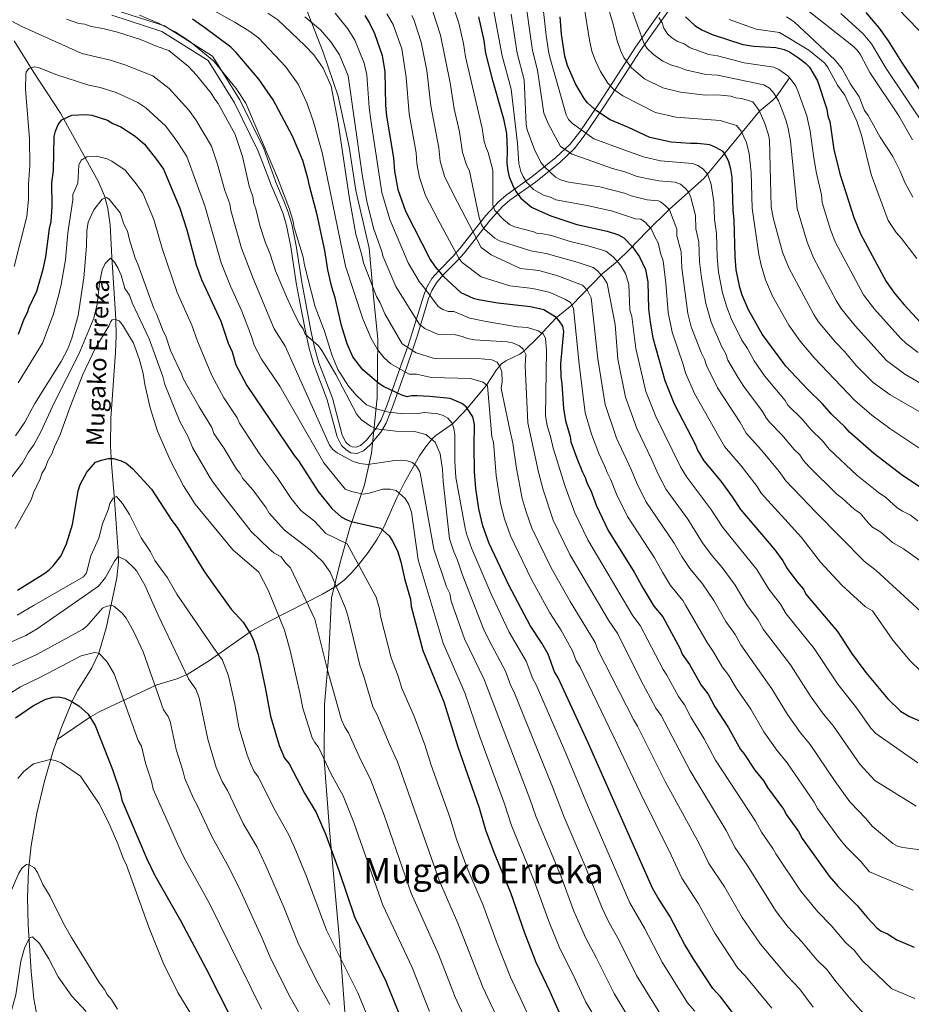
# Model space of a CAD drawing. Extents: x 613801 to 620671, y 761974 to 766717.
# Drawn here: x 614559 to 614964, y 765600 to 766048 of the extents above; entities that cross this region are included whole.
import ezdxf
from ezdxf.enums import TextEntityAlignment as Align

# ---------------------------------------------------------------- set-up
doc = ezdxf.new("R2010")
doc.units = 0
doc.header["$MEASUREMENT"] = 0
doc.linetypes.add('DGN Style 3', pattern=[118.792618, 84.85187, -33.940748])
for name, color, linetype in [('Nivel 1', 7, 'Continuous'), ('Nivel 11', 7, 'Continuous'), ('Nivel 21', 7, 'Continuous'), ('Nivel 4', 7, 'Continuous'), ('Nivel 43', 7, 'Continuous'), ('Nivel 45', 7, 'Continuous'), ('Nivel 5', 7, 'Continuous')]:
    doc.layers.add(name, color=color, linetype=linetype)
doc.styles.add('Style-times', font='times.shx', dxfattribs={"bigfont": 'timesbig.shx'})
doc.styles.add('Style-timesi', font='timesi.shx', dxfattribs={"bigfont": 'timesibig.shx'})

msp = doc.modelspace()

# ---------------------------------------------------------------- linework, layer by layer
at = {"layer": 'Nivel 1', "color": 7, "linetype": 'Continuous', "lineweight": 0}
msp.add_polyline3d([(614687.46, 766055.662, 1018.248), (614696.456, 766032.792, 1012.169), (614703.296, 766012.846, 1011.426), (614708.227, 765989.854, 1012.212), (614711.383, 765969.911, 1012.359), (614717.327, 765943.743, 1012.253), (614719.337, 765921.897, 1009.325), (614721.35, 765902.464, 1006.137), (614721.069, 765875.794, 997.247), (614718.503, 765850.65, 986.442), (614715.312, 765836.303, 981.553), (614708.559, 765816.752, 973.549), (614704.096, 765800.374, 967.264), (614700.27, 765785.011, 963.687), (614699.1, 765759.612, 960.803), (614697.044, 765736.627, 958.196), (614696.892, 765711.481, 954.959), (614699.273, 765679.601, 950.846), (614703.797, 765631.209, 946.402), (614706.303, 765597.044, 941.836)], dxfattribs=at)
at = {"layer": 'Nivel 11', "color": 142, "linetype": 'DGN Style 3', "lineweight": 13}
for points in [[(614556.062, 766037.904, 982.649), (614565.015, 766023.583, 979.547), (614577.163, 766005.045, 975.673), (614594.221, 765974.239, 966.973), (614597.163, 765967.505, 965.216), (614598.696, 765961.753, 963.959), (614599.688, 765954.427, 962.626), (614600.461, 765939.676, 960.196), (614602.33, 765911.582, 955.039), (614602.418, 765903.958, 953.914), (614602.163, 765896.498, 953.234), (614600.034, 765866.444, 952.031), (614599.798, 765854.012, 950.915), (614600.23, 765845.774, 949.467), (614601.467, 765831.434, 945.199), (614603.295, 765805.968, 940.479), (614603.417, 765801.302, 939.462), (614602.644, 765794.048, 937.846), (614598.024, 765771.838, 932.805), (614594.596, 765759.806, 930), (614591.417, 765753.187, 928.448), (614584.869, 765742.764, 926.054), (614582.585, 765738.428, 925.111), (614577.7, 765726.589, 922.684), (614575.613, 765720.626, 921.597)], [(614908.38, 766021.129, 1095), (614902.245, 766012.553, 1090), (614900.747, 766010.919, 1088.883), (614894.664, 766006.05, 1085), (614869.556, 765975.646, 1069.025), (614853.754, 765961.344, 1060), (614843.602, 765951.32, 1054.021), (614835.67, 765943.251, 1048.887), (614830.126, 765937.665, 1045), (614823.18, 765932.187, 1040.329), (614809.485, 765917.875, 1030), (614802.351, 765912.149, 1025), (614794.318, 765903.563, 1018.915), (614787.718, 765897.082, 1015), (614785.87, 765895.684, 1014.077), (614779.484, 765892.559, 1011.45), (614777.557, 765891.257, 1010.551), (614775.169, 765888.473, 1008.985), (614770.708, 765881.633, 1005), (614763.201, 765872.568, 1000.839), (614760.35, 765869.302, 998.908), (614755.16, 765864.001, 995), (614747.654, 765858.687, 990.98), (614745.943, 765857.137, 990.067), (614742.903, 765853.378, 988.266), (614740.26, 765849.455, 986.575), (614733.383, 765837.307, 981.704), (614729.875, 765830.413, 979.3), (614724.046, 765817.147, 975.388), (614721.013, 765811.639, 973.752), (614716.909, 765805.642, 971.933), (614712.475, 765799.987, 970), (614709.37, 765796.332, 968.423), (614706.046, 765793.018, 966.67), (614702.327, 765790.25, 965), (614696.151, 765786.659, 962.651), (614672.079, 765774.469, 953.373), (614663.777, 765769.835, 950.272), (614644.889, 765756.499, 943.613), (614634.721, 765750.132, 940.098), (614630.03, 765748.187, 938.482), (614620.934, 765745.422, 935.298), (614594.978, 765733.411, 926.21), (614590.78, 765730.995, 925.051), (614575.613, 765720.626, 921.597)], [(614575.613, 765720.626, 921.597), (614573.626, 765714.946, 920.563), (614569.861, 765701.81, 918.716), (614566.4, 765687.249, 917.357), (614563.828, 765672.585, 916.051), (614562.585, 765661.247, 914.654), (614562.142, 765648.884, 912.785), (614562.477, 765636.517, 910.883), (614563.75, 765615.338, 908.252), (614565.011, 765602.915, 906.89), (614566.362, 765595.609, 905.95), (614567.622, 765590.839, 905.223), (614576.201, 765564.392, 900.744)]]:
    msp.add_polyline3d(points, dxfattribs=at)
at = {"layer": 'Nivel 21', "color": 7, "linetype": 'Continuous', "lineweight": 0}
msp.add_polyline3d([(614853.729, 766052.062, 1097.883), (614840.52, 766033.345, 1088.806), (614829.154, 766015.776, 1080.713), (614824.067, 766007.966, 1076.796), (614815.106, 765994.746, 1069.557), (614810.623, 765989.025, 1066.177), (614803.94, 765982.724, 1061.891), (614792.88, 765973.831, 1055.41), (614781.277, 765965.576, 1050.414), (614777.918, 765962.688, 1048.599), (614772.317, 765956.551, 1043.944), (614760.471, 765941.587, 1031.718), (614757.529, 765938.186, 1029.403), (614750.838, 765931.497, 1025.15), (614747.929, 765928.116, 1023.202), (614745.858, 765924.617, 1021.353), (614744.4, 765920.853, 1019.682), (614739.418, 765904.728, 1014.207), (614737.26, 765897.954, 1011.486), (614734.44, 765889.884, 1007.256), (614727.771, 765871.256, 996.157), (614725.033, 765864.276, 992.494), (614722.648, 765860.286, 990.479), (614717.997, 765854.641, 987.658), (614714.841, 765851.715, 986.138), (614711.911, 765850.565, 985.096), (614708.976, 765850.904, 984.317), (614706.954, 765852.162, 984.017), (614704.779, 765854.225, 983.946), (614702.795, 765858.087, 984.218), (614698.359, 765874.978, 985.856), (614692.153, 765890.969, 987.031), (614690.035, 765898.198, 987.612), (614688.392, 765906.156, 988.661), (614685.617, 765920.745, 991.285), (614684.257, 765928.048, 992.291), (614681.713, 765944.433, 993.585), (614679.795, 765954.103, 993.978), (614678.234, 765959.332, 994.043), (614676.472, 765963.929, 993.996), (614672.551, 765973.186, 994.024), (614672.04, 765974.437, 993.547), (614666.947, 765987.79, 993.097), (614656.11, 766009.788, 992.983), (614644.19, 766028.95, 994.221), (614623.237, 766042.207, 993.633), (614600.465, 766049.53, 993.032)], dxfattribs=at)
at = {"layer": 'Nivel 21', "color": 7, "linetype": 'DGN Style 3', "lineweight": 0}
msp.add_polyline3d([(614601.203, 766052.234, 994.357), (614624.433, 766044.764, 995.082), (614646.229, 766030.973, 995.776), (614658.561, 766011.149, 994.313), (614669.459, 765989.027, 994.228), (614674.777, 765974.268, 995.348), (614674.841, 765974.112, 995.342), (614678.762, 765964.857, 995.314), (614680.576, 765960.128, 995.361), (614682.209, 765954.667, 995.286), (614684.173, 765944.791, 994.875), (614686.731, 765928.332, 993.573), (614688.093, 765921.009, 992.565), (614690.864, 765906.446, 989.943), (614692.473, 765898.668, 988.914), (614694.525, 765891.673, 988.347), (614700.747, 765875.64, 987.17), (614705.149, 765858.879, 985.542), (614706.813, 765855.721, 985.252), (614708.456, 765854.246, 985.177), (614709.714, 765853.536, 985.207), (614711.447, 765853.391, 985.43), (614713.403, 765854.159, 985.914), (614716.131, 765856.669, 987.138), (614720.59, 765862.072, 989.815), (614722.807, 765865.784, 991.692), (614725.475, 765872.604, 995.289), (614732.128, 765891.196, 1006.372), (614734.908, 765899.164, 1010.562), (614737.032, 765905.832, 1013.245), (614742.038, 765922.037, 1018.748), (614743.616, 765926.099, 1020.537), (614745.891, 765929.936, 1022.556), (614748.982, 765933.531, 1024.636), (614755.687, 765940.234, 1028.899), (614758.571, 765943.569, 1031.172), (614770.441, 765958.563, 1043.416), (614776.156, 765964.82, 1048.151), (614779.669, 765967.844, 1050.07), (614791.308, 765976.127, 1055.088), (614802.258, 765984.93, 1061.499), (614808.757, 765991.055, 1065.657), (614813.086, 765996.58, 1068.923), (614821.985, 766009.708, 1076.112), (614827.048, 766017.482, 1080.009), (614838.406, 766035.039, 1088.083), (614851.221, 766053.362, 1097.034)], dxfattribs=at)
at = {"layer": 'Nivel 4', "color": 30, "linetype": 'Continuous', "lineweight": 30, "flags": 128}
for points, elevation in [([(614943.007, 766050.782), (614949.034, 766043.649), (614953.194, 766037.953)], 1125), ([(614882.491, 765596.667), (614877.149, 765603.719), (614873.474, 765607.62), (614864.836, 765620.785), (614860.663, 765627.651), (614854.041, 765640.471), (614848.538, 765648.85), (614846.131, 765653.223), (614816.914, 765719.198), (614803.304, 765748.685), (614801.647, 765751.437), (614798.677, 765759.339), (614795.771, 765764.453), (614790.553, 765772.374), (614780.822, 765790.812), (614771.879, 765809.712), (614769.052, 765817.642), (614767.223, 765825.485), (614765.873, 765834.706), (614765.302, 765842.264), (614765.04, 765853.705), (614765.209, 765863.782), (614764.427, 765867.214), (614761.408, 765871.705), (614759.414, 765873.214), (614754.182, 765875.486), (614744.994, 765876.471), (614739.12, 765876.755), (614736.62, 765876.679), (614734.618, 765876.236), (614732.23, 765876.977), (614723.838, 765880.943), (614721.747, 765882.317), (614714.432, 765888.526), (614709.914, 765894.401), (614707.388, 765900.321), (614704.807, 765908.63), (614701.959, 765921.288), (614700.424, 765926.065), (614698.649, 765933.994), (614697.254, 765942.73), (614693.695, 765958.988), (614690.208, 765972.059), (614689.553, 765975.599), (614687.156, 765983.546), (614682.52, 765994.598), (614673.774, 766011.136), (614667.183, 766020.55), (614656.944, 766032.67), (614654.499, 766035.005), (614642.739, 766043.903), (614637.072, 766047.758)], 1000), ([(614715.464, 766049.429), (614717.538, 766045.89)], 1025), ([(614717.538, 766045.89), (614719.854, 766041.265), (614723.332, 766031.275), (614724.466, 766023.919), (614724.779, 766008.763), (614725.231, 766003.767), (614728.497, 765984.77), (614728.877, 765978.703), (614730.418, 765970.467), (614733.831, 765960.582), (614745.048, 765938.693), (614747.391, 765935.323), (614751.251, 765930.693), (614758.983, 765923.696), (614764.622, 765921.036), (614767.044, 765920.429), (614775.829, 765918.9), (614790.612, 765917.245), (614796.67, 765915.983), (614801.874, 765912.72), (614803.512, 765910.765), (614805.16, 765908.412), (614805.671, 765905.943), (614804.356, 765891.257), (614804.493, 765885.283), (614804.964, 765882.105), (614805.617, 765870.962), (614806.54, 765865.404), (614808.696, 765858.28), (614809.066, 765855.803), (614811.711, 765848.386), (614814.246, 765842.068), (614815.496, 765839.705), (614816.356, 765836.935), (614818.022, 765833.785), (614820.566, 765827.068), (614826.008, 765815.636), (614837.817, 765796.704), (614841.716, 765789.472), (614846.736, 765781.243), (614850.815, 765776.351), (614858.72, 765761.787), (614859.559, 765759.431), (614862.866, 765754.708), (614868.166, 765745.41), (614871.365, 765741.283), (614874.464, 765735.446), (614880.657, 765726.023), (614886.062, 765716.184), (614887.672, 765714.271), (614892.653, 765706.77), (614896.755, 765701.683), (614898.412, 765698.931), (614905.609, 765689.047), (614906.97, 765686.519), (614912.418, 765678.927), (614914.084, 765675.777), (614926.433, 765658.524), (614930.488, 765653.87), (614939.089, 765645.264), (614943.598, 765639.787), (614948.088, 765635.108), (614950.071, 765633.586), (614952.932, 765632.429), (614957.142, 765629.659), (614965.026, 765626.329)], 1025), ([(614767.087, 766048.854), (614769.423, 766038.148), (614770.264, 766032.411), (614773.098, 766021.195), (614778.465, 766002.493), (614779.825, 765995.87), (614780.121, 765988.479), (614779.944, 765982.387), (614780.34, 765978.919), (614780.998, 765976.244), (614782.9, 765971.506), (614784.131, 765969.333), (614786.302, 765966.502), (614791.177, 765962.429), (614793.434, 765961.355), (614799.935, 765958.445), (614811.681, 765954.529), (614825.498, 765951.556), (614830.617, 765949.88), (614833.041, 765948.441), (614837.02, 765944.347), (614840.263, 765939.921), (614842.934, 765934.021), (614843.942, 765928.569), (614844.22, 765916.306), (614844.974, 765910.157), (614846.332, 765903.015), (614851.647, 765883.696), (614855.983, 765873.048), (614865.673, 765854.44), (614866.598, 765852.117), (614869.477, 765847.278), (614877.108, 765837.963), (614882.255, 765830.928), (614886.027, 765825.072), (614901.729, 765806.844), (614905.295, 765801.836), (614907.304, 765798.303), (614911.622, 765792.424), (614914.691, 765788.908), (614915.834, 765786.68), (614930.105, 765769.644), (614936.576, 765759.818), (614942.971, 765751.024), (614952.886, 765739.268), (614958.744, 765733.528), (614962.935, 765731.129), (614969.173, 765728.437)], 1050), ([(614970.947, 765833.131), (614959.646, 765840.563), (614946.64, 765850.509), (614935.658, 765860.221), (614933.612, 765862.566), (614927.501, 765868.404), (614923.409, 765873.093), (614916.483, 765879.709), (614906.678, 765890.245), (614895.986, 765904.746), (614889.757, 765915.762), (614886.814, 765922.47), (614885.725, 765925.992), (614884.161, 765933.966), (614883.626, 765939.931), (614883.244, 765956.66), (614882.746, 765961.032), (614882.309, 765976.07), (614881.721, 765979.7), (614880.783, 765982.973), (614879.635, 765985.612), (614878.154, 765987.628), (614874.922, 765989.546), (614872.106, 765990.678), (614866.512, 765991.347), (614863.326, 765991.274), (614854.545, 765991.871), (614844.931, 765994.042), (614835.263, 765998.604), (614826.816, 766001.998), (614820.651, 766006.209), (614816.64, 766009.773), (614815.038, 766011.692), (614811.054, 766018.453), (614807.523, 766026.663), (614806.228, 766031.018), (614804.806, 766040.948), (614804.226, 766048.905)], 1075), ([(614861.029, 766048.857), (614865.361, 766044.882), (614868.503, 766042.985), (614873.169, 766040.766), (614887.218, 766036.304), (614892.148, 766035.554), (614902.186, 766034.929), (614906.001, 766033.943), (614908.281, 766032.89), (614912.481, 766030.182), (614915.667, 766027.822), (614917.406, 766025.949), (614921.014, 766019.702), (614925.349, 766006.887), (614925.82, 766003.71), (614926.671, 766001.338), (614928.555, 765988.629), (614931.2, 765977.531), (614937.629, 765957.752), (614940.619, 765950.276), (614952.242, 765928.596), (614955.945, 765923.5), (614960.421, 765918.063), (614967.949, 765910.013)], 1100), ([(614953.194, 766037.953), (614959.192, 766028.208), (614972.494, 766008.486)], 1125), ([(614558.102, 765904.665), (614560.661, 765911.734), (614562.191, 765914.558), (614562.924, 765916.948), (614566.354, 765924.217), (614569.313, 765934.248), (614570.498, 765939.909), (614572.081, 765952.642), (614572.805, 765955.847), (614573.328, 765962.729), (614573.202, 765973.391), (614573.871, 765978.985), (614574.313, 765994.537), (614574.797, 765996.982), (614576.085, 766000.007), (614577.769, 766002.114), (614582.339, 766004.211), (614588.832, 766004.433), (614591.313, 766004.149), (614598.455, 766001.863), (614600.881, 766000.324), (614604.502, 765998.813), (614610.975, 765994.577), (614615.263, 765990.959), (614620.78, 765984.041), (614623.917, 765979.67), (614631.349, 765962.024), (614634.537, 765952.058), (614638.829, 765936.199), (614641.146, 765929.529), (614649.954, 765910.584), (614653.368, 765900.699), (614655.052, 765896.752), (614656.781, 765890.814), (614661.779, 765881.364), (614683.227, 765849.574), (614685.273, 765847.23), (614694.204, 765833.244), (614700.474, 765825.493), (614704.664, 765821.717), (614706.868, 765820.506), (614709.23, 765819.685), (614722.535, 765816.598), (614726.477, 765813.129), (614727.886, 765811.021), (614730.242, 765806.313), (614731.707, 765801.269), (614733.529, 765793.237)], 975), ([(614557.632, 765788.497), (614570.004, 765796.143), (614572.008, 765797.636), (614573.788, 765799.491), (614577.337, 765803.965), (614579.861, 765809.519), (614582.502, 765818.242), (614585.167, 765833.613), (614586.095, 765836.512), (614589.151, 765842.012), (614591.14, 765844.557), (614593.069, 765846.536), (614595.73, 765847.541), (614598.704, 765848.206), (614601.206, 765848.212), (614604.655, 765847.168), (614606.974, 765846.099), (614609.866, 765843.679), (614618.448, 765834.311), (614627.737, 765820.176), (614630.202, 765816.945), (614642.31, 765797.196), (614645.711, 765792.193), (614654.642, 765779.917), (614660.174, 765773.992), (614663.59, 765768.391), (614664.846, 765765.73), (614666.89, 765759.188), (614670.117, 765744.331), (614672.508, 765731.235), (614676.4, 765717.874), (614678.919, 765712.252), (614681.072, 765709.612), (614687.95, 765696.319), (614693.233, 765687.473), (614697.647, 765677.412), (614703.596, 765661.129), (614710.75, 765640.059), (614724.981, 765610.889), (614732.784, 765591.538)], 950), ([(614733.529, 765793.237), (614736.124, 765784.33), (614736.498, 765781.051), (614741.734, 765761.145), (614751.235, 765737.75), (614757.68, 765717.274), (614767.276, 765689.697), (614770.196, 765679.602), (614773.958, 765669.562), (614781.605, 765651.17), (614787.889, 765632.798), (614793.068, 765619.5), (614799.475, 765606.247), (614804.3, 765595.342)], 975), ([(614556.601, 765730.555), (614564.843, 765736.123), (614570.457, 765738.941), (614573.723, 765739.912), (614576.226, 765740.042), (614579.131, 765739.375), (614581.997, 765738.123), (614585.469, 765735.996), (614589.716, 765732.236), (614592.834, 765727.083), (614600.676, 765707.073), (614604.299, 765696.674), (614604.979, 765693.103), (614616.347, 765666.463), (614620.006, 765658.919), (614631.632, 765638.418), (614643.183, 765616.864), (614654.768, 765593.815)], 925)]:
    msp.add_lwpolyline(points, dxfattribs=dict(at, elevation=elevation))
at = {"layer": 'Nivel 5', "color": 30, "linetype": 'Continuous', "lineweight": 0, "flags": 128}
for points, elevation in [([(614875.196, 766091.942), (614877.663, 766085.408), (614881.723, 766077.872), (614887.954, 766068.485), (614896.342, 766061.454), (614899.201, 766060.545), (614905.053, 766057.064), (614911.701, 766055.226), (614915.936, 766052.392), (614937.446, 766035.348), (614939.193, 766033.606), (614940.604, 766031.565), (614944.888, 766023.563), (614958.088, 766003.938), (614964.317, 765992.922)], 1115), ([(614795.292, 766063.787), (614797.729, 766040.388), (614798.962, 766032.32), (614799.901, 766028.874), (614806.837, 766004.324), (614807.938, 766002.148), (614809.691, 766000.347), (614819.391, 765993.471), (614833.591, 765988.327), (614842.068, 765985.209), (614849.759, 765983.472), (614864.293, 765982.23), (614866.629, 765981.377), (614868.753, 765980.022), (614871.048, 765977.486), (614872.777, 765972.644), (614874.015, 765964.841), (614874.249, 765956.809), (614875.216, 765950.38), (614875.492, 765939.635), (614876.117, 765932.886), (614877.915, 765923.565), (614879.878, 765917.029), (614881.8, 765911.817), (614886.672, 765902.078), (614889.224, 765898.287), (614892.309, 765892.616), (614896.977, 765885.793), (614906.321, 765874.655), (614907.64, 765872.528), (614914.148, 765866.067), (614918.012, 765861.508), (614923.34, 765856.238), (614926.384, 765852.433), (614939.013, 765840.748), (614948.775, 765832.817), (614952.117, 765830.619), (614957.339, 765825.836), (614959.695, 765824.286), (614963.312, 765822.579), (614966.688, 765819.954)], 1070), ([(614979.944, 766029.393), (614944.525, 766066.285)], 1130), ([(614787.812, 766060.365), (614791.61, 766033.582), (614793.885, 766024.568), (614796.794, 766005.049), (614798.657, 766000.382), (614804.361, 765989.996), (614809.559, 765986.419), (614827.892, 765979.951), (614833.583, 765978.517), (614839.205, 765976.377), (614844.973, 765975.074), (614848.936, 765974.295), (614856.48, 765973.783), (614858.755, 765972.806), (614860.805, 765971.236), (614862.459, 765969.356), (614863.503, 765966.77), (614865.573, 765958.685), (614865.752, 765952.587), (614867.105, 765946.627), (614867.419, 765937.608), (614868.362, 765930.334), (614870.378, 765918.63), (614872.741, 765910.136), (614877.45, 765899.232), (614879.495, 765895.853), (614880.407, 765892.984), (614884.897, 765885.143), (614887.609, 765880.942), (614896.159, 765869.601), (614897.68, 765866.736), (614899.307, 765864.837), (614904.888, 765859.041), (614910.486, 765852.377), (614913.069, 765849.91), (614914.578, 765847.568), (614917.11, 765844.645), (614929.866, 765832.131), (614932.249, 765830.309), (614937.905, 765825.072), (614940.411, 765823.423), (614944.196, 765818.834), (614946.01, 765817.113), (614949.8, 765814.801), (614955.178, 765810.198), (614960.08, 765807.313), (614985.72, 765789)], 1065), ([(614754.972, 766055.359), (614758.133, 766045.919), (614760.204, 766036.773), (614761.104, 766030.712), (614768.706, 765998.336), (614769.679, 765992.174), (614770.315, 765989.753), (614771.49, 765987.262), (614773.615, 765979.278), (614773.608, 765963.297), (614774.442, 765960.91), (614778.458, 765956.753), (614781.146, 765954.494), (614783.439, 765953.472), (614792.117, 765951.271), (614793.388, 765950.559), (614795.512, 765950.436), (614800.212, 765949.489), (614808.678, 765946.819), (614816.923, 765944.87), (614824.868, 765942.448), (614828.201, 765939.862), (614831.534, 765936.06), (614833.774, 765932.272), (614835.325, 765927.316), (614835.75, 765915.588), (614836.651, 765912.741), (614838.478, 765898.234), (614843.146, 765878.75), (614847.594, 765867.306), (614858.843, 765844.485), (614861.694, 765839.778), (614872.59, 765825.29), (614878.021, 765816.886), (614893.528, 765797.867), (614898.938, 765788.916), (614904.326, 765782.068), (614906.903, 765777.789), (614919.526, 765761.968), (614930.276, 765745.82), (614938.855, 765735.075), (614945.281, 765725.862), (614947.639, 765723.405), (614966.645, 765710.045)], 1045), ([(614644.771, 766052.839), (614656.47, 766046.304), (614662.754, 766042.502), (614667.088, 766039.325), (614679.344, 766026.314), (614685.114, 766018.302), (614689.102, 766009.73), (614691.964, 766001.558), (614695.952, 765987.212), (614706.687, 765935.587), (614714.438, 765911.719), (614718.303, 765902.727), (614721.088, 765897.756), (614724.23, 765893.928), (614727.254, 765891.204), (614735.501, 765886.631), (614738.946, 765886.52), (614745.654, 765885.124), (614763.442, 765884.572), (614769.217, 765882.872), (614771.191, 765881.233), (614773.178, 765858.132), (614773.788, 765855.631), (614775.062, 765840.541), (614777.049, 765827.775), (614778.846, 765820.87), (614781.616, 765813.183), (614791.032, 765793.569), (614799.401, 765778.206), (614804.417, 765770.463), (614809.807, 765760.868), (614811.48, 765756.419), (614813.044, 765753.778), (614828.613, 765721.786), (614840.461, 765696.65), (614854.714, 765667.829), (614859.436, 765657.653), (614867.008, 765646.022), (614874.39, 765632.699), (614884.876, 765616.87), (614888.17, 765613.395), (614900.403, 765598.694)], 1005), ([(614671.271, 766050.524), (614675.942, 766047.481), (614688.164, 766035.804), (614692.247, 766031.514), (614696.455, 766025.469), (614700.142, 766017.348), (614703.292, 766000.773), (614708.391, 765966.126), (614711.35, 765950.199), (614714.11, 765940.581), (614714.725, 765937.181), (614720.656, 765921.775), (614722.312, 765919.023), (614724.422, 765913.891), (614732.419, 765900.359), (614738.772, 765896.285), (614746.431, 765893.773), (614766.726, 765893.735), (614773.117, 765893.084), (614775.534, 765891.944), (614776.774, 765889.979), (614777.574, 765887.604), (614777.726, 765883.227), (614777.4, 765880.031), (614781.295, 765861.295), (614782.663, 765855.302), (614784.237, 765843.784), (614786.876, 765830.065), (614788.64, 765824.099), (614791.353, 765816.654), (614800.125, 765798.566), (614808.762, 765783.356), (614820.059, 765764.739), (614821.314, 765761.402), (614837.414, 765729.682), (614839.301, 765726.66), (614851.861, 765701.533), (614867.576, 765672.849), (614871.639, 765664.331), (614878.747, 765653.752), (614886.851, 765639.904), (614895.211, 765627.747), (614907.354, 765613.401), (614912.988, 765607.349), (614919.056, 765599.146)], 1010), ([(614701.965, 766050.435), (614707.725, 766043.457), (614710.869, 766038.271), (614715.061, 766027.822), (614716.283, 766022.519), (614717.335, 766007.62), (614718.082, 766001.958), (614723.075, 765969.02), (614726.771, 765956.787), (614735.142, 765937.065), (614740.098, 765928.609), (614743.156, 765924.913), (614748.681, 765917.226), (614750.798, 765915.868), (614753.351, 765915.031), (614755.851, 765915.026), (614763.091, 765911.939), (614770.563, 765910.515), (614784.567, 765908.045), (614789.355, 765907.755), (614794.172, 765906.271), (614796.598, 765904.733), (614797.44, 765902.759), (614797.984, 765897.48), (614797.529, 765867.621), (614798.244, 765863.317), (614799.969, 765857.617), (614800.943, 765852.999), (614806.404, 765835.499), (614810.828, 765823.596), (614816.679, 765811.287), (614837.124, 765776.862), (614840.563, 765772.48), (614850.921, 765752.465), (614852.629, 765749.871), (614857.915, 765740.167), (614860.677, 765736.408), (614863.561, 765730.824), (614869.528, 765721), (614874.661, 765711.3), (614892.931, 765683.647), (614895.687, 765678.551), (614900.742, 765671.235), (614902.075, 765668.715), (614913.448, 765651.827), (614921.233, 765642.424), (614927.304, 765636.157), (614933.877, 765628.388), (614937.774, 765624.969), (614941.554, 765620.172), (614954.923, 765607.438), (614965.326, 765602.988)], 1020), ([(614725.388, 766050.261), (614728.328, 766045.336), (614732.189, 766034.302), (614734.233, 766021.374), (614735.504, 766004.855), (614738.75, 765987.047), (614739.054, 765982.193), (614740.233, 765975.8), (614743.017, 765967.697), (614748.546, 765956.906), (614758.116, 765939.191), (614759.634, 765937.247), (614768.328, 765930.782), (614781.325, 765926.719), (614791.757, 765925.531), (614799.672, 765923.692), (614806.598, 765920.487), (614808.903, 765919.045), (614810.176, 765916.488), (614812.782, 765891.113), (614815.561, 765869.062), (614818.449, 765859.252), (614821.734, 765850.556), (614824.517, 765844.599), (614825.436, 765841.94), (614827.23, 765838.533), (614829.772, 765832.077), (614834.701, 765821.964), (614846.975, 765803.128), (614850.578, 765796.592), (614854.302, 765790.666), (614859.815, 765783.822), (614861.165, 765781.724), (614870.905, 765764.742), (614873.979, 765760.153), (614877.699, 765753.664), (614880.801, 765749.741), (614884.343, 765743.776), (614890.832, 765734.361), (614896.752, 765724.102), (614902.609, 765715.791), (614907.28, 765710.031), (614919.546, 765692.221), (614921.143, 765689.306), (614931.022, 765675.504), (614934.266, 765671.78), (614940.667, 765665.451), (614944.754, 765660.514), (614964.47, 765652.196)], 1030), ([(614746.35, 766051.215), (614749.85, 766040.575), (614754.126, 766018.826), (614755.985, 766007.002), (614758.389, 765996.617), (614759.777, 765987.209), (614761.556, 765981.646), (614763.005, 765978.781), (614767.325, 765957.704), (614768.342, 765954.434), (614769.744, 765952.38), (614774.507, 765948.394), (614776.662, 765947.182), (614790.789, 765942.529), (614797.812, 765941.428), (614812.389, 765937.316), (614819.119, 765935.016), (614821.141, 765933.557), (614823.847, 765930.486), (614825.526, 765927.673), (614829.197, 765909.191), (614830.318, 765893.39), (614833.801, 765876.166), (614838.966, 765861.852), (614845.647, 765848.029), (614848.614, 765841.194), (614852.334, 765834.256), (614862.143, 765820.671), (614868.823, 765809.978), (614873.247, 765804.13), (614877.815, 765798.764), (614883.664, 765790.787), (614889.191, 765781.572), (614893.961, 765775.228), (614896.318, 765770.808), (614908.755, 765754.566), (614918.134, 765739.938), (614923.81, 765732.175), (614928.33, 765726.727), (614940.238, 765709.475), (614947.067, 765701.969), (614965.858, 765690.421)], 1040), ([(614774.06, 766051.207), (614777.774, 766031.18), (614781.853, 766015.955), (614784.806, 765991.314), (614785.413, 765982.162), (614786.292, 765978.596), (614787.29, 765976.306), (614788.9, 765973.731), (614792.059, 765970.359), (614796.902, 765967.68), (614799.709, 765966.947), (614802.126, 765965.806), (614816.494, 765963.199), (614827.946, 765960.599), (614838.339, 765957.059), (614840.834, 765956.897), (614842.862, 765955.409), (614845.543, 765952.6), (614847.273, 765948.578), (614848.701, 765946.151), (614849.684, 765941.446), (614851.007, 765938.048), (614852.194, 765927.857), (614853.173, 765914.591), (614855.017, 765905.564), (614860.038, 765890.985), (614861.108, 765887.101), (614865.17, 765877.777), (614878.875, 765853.767), (614886.368, 765844.989), (614893.608, 765835.574), (614895.544, 765832.57), (614913.857, 765812.428), (614922.48, 765801.227), (614932.114, 765790.727), (614942.93, 765780.853), (614946.126, 765779.071), (614955.319, 765765.846), (614963.251, 765756.441), (614967.938, 765751.849)], 1055), ([(614781.891, 766050.048), (614784.683, 766032.378), (614787.869, 766020.261), (614788.731, 765999.956), (614789.097, 765997.502), (614792.618, 765988.116), (614795.503, 765982.576), (614797.105, 765980.656), (614802.031, 765975.951), (614804.283, 765974.868), (614808.06, 765973.697), (614822.193, 765971.575), (614833.344, 765968.721), (614836.342, 765967.544), (614843.637, 765965.677), (614848.891, 765965.219), (614849.793, 765964.883), (614851.782, 765963.375), (614853.871, 765961.224), (614857.139, 765952.381), (614857.226, 765949.382), (614859.08, 765942.076), (614859.483, 765934.909), (614862.111, 765914.166), (614863.702, 765908.113), (614868.182, 765896.475), (614869.767, 765893.419), (614870.569, 765890.506), (614875.622, 765880.35), (614885.997, 765864.547), (614888.691, 765859.773), (614895.628, 765852.015), (614903.609, 765842.322), (614906.66, 765838.146), (614920.487, 765823.702), (614942.427, 765801.496), (614947.684, 765797.463), (614973.617, 765773.614)], 1060), ([(614968.089, 765852.476), (614953.882, 765861.951), (614945.789, 765867.91), (614937.847, 765874.721), (614919.657, 765893.844), (614913.204, 765901.61), (614908.035, 765908.856), (614900.695, 765922.021), (614897.51, 765929.346), (614895.508, 765936.089), (614894.405, 765940.966), (614891.375, 765961.938), (614890.939, 765978.183), (614890.043, 765986.633), (614888.75, 765991.818), (614886.322, 765996.853), (614884.284, 765999.441), (614876.878, 766001.737), (614856.719, 766003.27), (614847.523, 766005.449), (614832.629, 766013.001), (614828.59, 766015.91), (614825.783, 766018.652), (614822.437, 766024.036), (614820.132, 766028.788), (614818.549, 766033.289), (614817.446, 766038.284), (614814.851, 766054.249)], 1080), ([(614825.712, 766054.161), (614828.301, 766045.453), (614830.067, 766037.922), (614831.763, 766033.196), (614833.028, 766030.417), (614836.529, 766025.612), (614842.417, 766020.669), (614850.773, 766016.64), (614858.893, 766014.669), (614870.081, 766013.33), (614875.658, 766013.458), (614881.65, 766012.797), (614884.038, 766012.059), (614886.549, 766011.799), (614891.672, 766010.236), (614894.551, 766006.317), (614897.077, 766000.397), (614898.788, 765995.256), (614899.237, 765992.793), (614900.043, 765962.506), (614900.905, 765957.594), (614905.184, 765942.001), (614908.127, 765934.911), (614919.381, 765913.632), (614921.445, 765910.491), (614929.231, 765901.104), (614933.359, 765896.92), (614938.638, 765890.559), (614946.387, 765882.766), (614954.169, 765877.163), (614976.532, 765864.389)], 1085), ([(614835.999, 766054.178), (614842.361, 766036.563), (614843.715, 766034.46), (614846.543, 766031.669), (614850.735, 766028.777), (614854.805, 766026.815), (614858.044, 766026.028), (614861.049, 766024.74), (614870.289, 766022.641), (614875.622, 766022.308), (614896.749, 766017.914), (614899.313, 766016.45), (614901.305, 766014.189), (614903.34, 766010.651), (614904.607, 766007.682), (614906.676, 766002.101), (614907.798, 765998.074), (614908.781, 765992.331), (614911.829, 765961.868), (614916.308, 765946.477), (614919.309, 765939.403), (614929.61, 765919.971), (614931.71, 765916.526), (614938.135, 765908.569), (614952.466, 765892.845), (614960.742, 765886.634), (614977.904, 765876.548)], 1090), ([(614931.724, 766050.332), (614941.84, 766041.155), (614945.652, 766036.649), (614952.336, 766025.447), (614970.814, 765997.83)], 1120), ([(614804.385, 765658.701), (614793.053, 765685.806), (614790.382, 765693.655), (614769.59, 765747.914), (614760.733, 765766.315), (614754.608, 765783.504), (614754.003, 765786.922), (614752.564, 765789.963), (614746.807, 765807.057), (614740.754, 765840.926), (614740.345, 765842.273), (614738.889, 765844.743), (614737.023, 765846.429), (614734.634, 765847.162), (614731.837, 765847.497), (614729.049, 765847.433), (614716.738, 765845.558), (614713.146, 765845.957), (614710.08, 765846.909), (614702.824, 765850.859), (614700.817, 765852.356), (614699.402, 765854.328), (614679.247, 765899.299), (614674.198, 765907.146), (614664.656, 765929.942), (614659.42, 765943.827), (614654.553, 765960.962), (614653.985, 765963.875), (614651.805, 765969.898), (614648.447, 765981.956), (614645.661, 765990.152), (614638.663, 766002.021), (614635.445, 766006.433), (614626.425, 766016.219), (614619.048, 766021.978), (614606.283, 766027.017), (614599.809, 766029.099), (614586.81, 766032.166), (614559.576, 766044.47), (614555.297, 766046.689)], 985), ([(614850.594, 765594.476), (614838.896, 765613.445), (614830.957, 765629.381), (614826.407, 765637.358), (614823.197, 765644.121), (614815.545, 765663.184), (614805.945, 765685.455), (614800.702, 765699.168), (614783.076, 765742.403), (614781.782, 765745.008), (614779.286, 765751.722), (614771.919, 765765.549), (614769.387, 765770.985), (614759.611, 765795.749), (614757.432, 765802.124), (614755.764, 765805.815), (614753.933, 765811.823), (614751.003, 765837.795), (614750.66, 765843.218), (614749.696, 765850.388), (614747.399, 765855.761), (614743.144, 765859.131), (614738.025, 765860.517), (614729.539, 765860.669), (614720.624, 765861.77), (614718.006, 765862.992), (614713.878, 765865.891), (614711.832, 765868.235), (614702.253, 765886.348), (614695.839, 765897.284), (614694.35, 765899.357), (614688.268, 765904.772), (614687.432, 765907.131), (614685.784, 765909.484), (614683.62, 765913.574), (614679.935, 765921.306), (614674.831, 765933.55), (614672.311, 765941.057), (614670.201, 765946.19), (614667.63, 765954.101), (614665.864, 765961.633), (614665.013, 765964.004), (614664.542, 765967.182), (614662.839, 765971.925), (614659.742, 765985.404), (614656.533, 765995.394), (614648.805, 766009.507), (614647.193, 766011.419), (614645.536, 766014.171), (614638.972, 766022.39), (614635.296, 766026.291), (614626.321, 766033.561), (614621.044, 766035.328), (614613.475, 766038.541), (614603.059, 766041.894), (614596.299, 766043.609), (614591.047, 766044.409), (614588.231, 766045.541), (614585.434, 766045.875), (614579.812, 766047.739)], 990), ([(614613.061, 766049.661), (614621.708, 766046.024), (614629.287, 766042.059), (614635.741, 766037.72), (614646.735, 766028.697), (614656.907, 766016.314), (614661.271, 766009.639), (614675.703, 765975.757), (614681.1, 765961.473), (614682.821, 765955.933), (614683.282, 765953.154), (614687.407, 765939.669), (614688.055, 765936.127), (614692.873, 765917.108), (614697.11, 765906.047), (614700.41, 765895.341), (614703.086, 765888.649), (614708.039, 765881.19), (614711.687, 765876.926), (614716.205, 765872.609), (614721.03, 765870.727), (614726.244, 765869.252), (614733.034, 765868.61), (614739.407, 765868.755), (614742.584, 765869.226), (614748.577, 765868.566), (614750.985, 765867.824), (614753.115, 765866.528), (614755.025, 765864.376), (614755.901, 765861.959), (614756.363, 765859.18), (614756.239, 765847.111), (614756.808, 765839.663), (614761.059, 765816.59), (614761.752, 765813.618), (614764.014, 765807.274), (614773.144, 765786.123), (614781.023, 765769.328), (614788.703, 765756.171), (614791.714, 765748.222), (614793.19, 765745.544), (614806.217, 765715.507), (614816.996, 765689.754), (614835.763, 765646.428), (614842.499, 765634.926), (614850.428, 765619.479), (614862.034, 765601.048), (614865.305, 765597.266)], 995), ([(614688.078, 766048.901), (614695.212, 766042.955), (614699.986, 766037.485), (614703.855, 766031.53), (614707.76, 766022.056), (614714.194, 765977.278), (614716.284, 765965.134), (614719.361, 765952.885), (614722.963, 765942.798), (614723.753, 765939.789), (614729.478, 765926.437), (614740.239, 765909.131), (614742.61, 765907.375), (614748.71, 765904.584), (614756.557, 765904.388), (614759.681, 765903.73), (614761.982, 765902.734), (614765.297, 765902.131), (614780.061, 765901.272), (614782.497, 765900.83), (614785.683, 765899.408), (614787.312, 765897.851), (614788.562, 765895.488), (614788.282, 765890.301), (614789.412, 765864.458), (614794.295, 765842.114), (614796.452, 765834.064), (614801.015, 765820.285), (614808.513, 765804.725), (614826.062, 765774.857), (614830.311, 765768.609), (614840.85, 765747.547), (614847.665, 765734.925), (614849.989, 765731.534), (614863.261, 765706.417), (614879.606, 765679.381), (614883.597, 765671.451), (614889.067, 765663.544), (614902.342, 765642.592), (614907.682, 765635.37), (614914.032, 765628.792), (614920.78, 765620.68), (614925.348, 765616.212), (614929.535, 765610.569), (614935.693, 765603.295), (614950.006, 765587.282)], 1015), ([(614736.759, 766049.493), (614737.819, 766047.122), (614741.046, 766037.329), (614743.52, 766024.407), (614745.344, 766008.396), (614748.993, 765989.388), (614749.675, 765983.224), (614751.625, 765976.489), (614755.624, 765968.137), (614768.245, 765944.085), (614772.764, 765940.697), (614786.054, 765934.625), (614794.488, 765933.579), (614802.674, 765931.401), (614814.34, 765927.008), (614816.523, 765924.564), (614818.298, 765921.24), (614821.305, 765893.472), (614824.582, 765872.72), (614829.795, 765857.564), (614836.439, 765843.281), (614838.978, 765837.087), (614843.107, 765828.814), (614855.93, 765809.864), (614859.44, 765803.712), (614863.052, 765798.316), (614868.815, 765791.293), (614873.906, 765783.778), (614879.426, 765774.24), (614883.596, 765768.388), (614886.281, 765763.587), (614900.336, 765743.722), (614907.443, 765732.02), (614913.424, 765723.706), (614917.805, 765718.379), (614929.075, 765701.616), (614935.818, 765692.301), (614943.009, 765684.755), (614945.91, 765681.241), (614955.252, 765673.484), (614957.411, 765672.248), (614959.874, 765671.572), (614970.156, 765670.269)], 1035), ([(614848.945, 766048.474), (614850.5, 766046.099), (614851.273, 766043.636), (614852.862, 766041.108), (614854.692, 766039.405), (614857.513, 766037.628), (614860.457, 766036.597), (614863.205, 766034.811), (614871.69, 766031.747), (614875.586, 766031.158), (614887.816, 766027.986), (614901.224, 766026.04), (614903.471, 766024.976), (614907.559, 766022.056), (614909.313, 766020.08), (614911.168, 766017.301), (614912.193, 766015.24), (614916.188, 766003.932), (614917.77, 765996.841), (614919.225, 765985.882), (614920.49, 765978.513), (614922.828, 765967.947), (614923.162, 765964.544), (614927.04, 765952.106)], 1095), ([(614880.893, 766047.662), (614893.163, 766043.224), (614903.742, 766041.689), (614917.076, 766033.624), (614924.382, 766027.813), (614925.833, 766025.778), (614930.102, 766017.731), (614933.481, 766013.276), (614938.932, 766001.445), (614941.069, 765995.118), (614945.461, 765977.285), (614953.113, 765956.339), (614956.825, 765950.844), (614959.278, 765948.111), (614966.258, 765939.104)], 1105), ([(614907.051, 766048.815), (614910.43, 766046.628), (614929.161, 766029.122), (614932.248, 766025.238), (614935.943, 766018.628), (614940.042, 766012.496), (614942.434, 766006.311), (614944.081, 766003.958), (614949.487, 765994.119), (614955.263, 765985.483), (614958.604, 765978.785), (614960.714, 765973.652), (614964.418, 765966.934)], 1110), ([(614562.527, 765966.041), (614562.637, 765972.809), (614563.253, 765981.398), (614563.058, 765993.443), (614561.252, 766015.935), (614561.431, 766022.988), (614561.57, 766023.695), (614562.728, 766025.316), (614565.08, 766026.167), (614567.101, 766025.814), (614575.041, 766022.593), (614590.059, 766017.838), (614595.113, 766016.671), (614602.369, 766014.44), (614612.247, 766009.862), (614615.884, 766007.547), (614625.005, 765999.13), (614630.366, 765991.764), (614634.487, 765985.444), (614642.68, 765962.966), (614650.061, 765937.151), (614654.427, 765926.459), (614659.528, 765915.162), (614663.947, 765903.675), (614665.1, 765899.716), (614668.432, 765893.416), (614676.756, 765881.077), (614696.765, 765846.312), (614706.453, 765834.36), (614709.311, 765833.207), (614714.619, 765832.127), (614717.402, 765832.517), (614723.651, 765834.326), (614726.838, 765834.398), (614729.644, 765833.665), (614733.709, 765830.172), (614735.366, 765827.42), (614736.643, 765823.862), (614739.681, 765802.29), (614750.951, 765764.425), (614760.829, 765741.787), (614767.669, 765721.93), (614778.854, 765691.413), (614782.063, 765681.533), (614792.513, 765656.089), (614799.16, 765637.734), (614804.041, 765625.767), (614810.089, 765613.809), (614815.832, 765601.376), (614849.736, 765545.112)], 980), ([(614557.831, 765882.654), (614568.926, 765900.676), (614573.744, 765913.529), (614576.249, 765922.175), (614577.39, 765927.278), (614579.397, 765938.482), (614580.39, 765950.712), (614582.727, 765965.679), (614582.788, 765968.182), (614584.952, 765973.295), (614585.443, 765981.492), (614586.563, 765983.701), (614589.15, 765985.28), (614593.447, 765985.638), (614598.259, 765984.353), (614600.514, 765983.268), (614606.548, 765979.233), (614611.529, 765973.059), (614614.454, 765968.778), (614619.464, 765956.771), (614623.441, 765943.246), (614630.128, 765923.603), (614636.735, 765908.759), (614639.366, 765901.613), (614645.889, 765885.936), (614651.406, 765875.79), (614657.325, 765866.665), (614658.464, 765864.251), (614667.813, 765849.975), (614675.615, 765839.645), (614681.936, 765830.082), (614686.346, 765824.608), (614692.467, 765819.877), (614697.606, 765814.257), (614707.31, 765809.442), (614720.507, 765785.286), (614722.041, 765780.057), (614722.576, 765776.678), (614727.41, 765757.782), (614730.599, 765749.385), (614732.21, 765743.977), (614737.891, 765730.79), (614742.621, 765718.201), (614745.61, 765708.951), (614754.036, 765685.361), (614757.036, 765675.433), (614761.728, 765662.693), (614768.968, 765645.802), (614775.494, 765627.952), (614781.586, 765612.71), (614792.488, 765589.373)], 970), ([(614556.047, 765935.452), (614561.839, 765958.145), (614562.527, 765966.041)], 980), ([(614556.728, 765858.609), (614560.941, 765864.775), (614565.53, 765873.248), (614577.45, 765892.25), (614580.431, 765898.139), (614582.327, 765902.959), (614585.149, 765913.184), (614587.738, 765930.344), (614589.004, 765944.719), (614589.049, 765951.593), (614589.654, 765955.566), (614592.216, 765961.131), (614596.09, 765966.002), (614598.063, 765966.844), (614599.277, 765966.075), (614604.202, 765959.811), (614605.913, 765954.669), (614607.579, 765951.519), (614608.467, 765947.554), (614611.039, 765939.262), (614612.306, 765936.484), (614619.534, 765916.343), (614620.79, 765913.962), (614623.752, 765906.078), (614624.947, 765903.858), (614627.147, 765897.37), (614632.172, 765886.725), (614633.013, 765884.37), (614640.085, 765871.762), (614645.88, 765862.33), (614646.74, 765859.56), (614651.421, 765852.772), (614657.07, 765843.457), (614658.709, 765841.502), (614659.851, 765839.274), (614664.458, 765834.061), (614670.623, 765825.833), (614671.873, 765823.471), (614678.826, 765815.659), (614690.549, 765806.797), (614696.289, 765801.313), (614699.585, 765796.606), (614706.621, 765780.302), (614707.958, 765775.784), (614713.087, 765754.419), (614714.988, 765749.261), (614718.962, 765735.553), (614720.855, 765732.193), (614726.871, 765717.773), (614730.251, 765710.582), (614749.25, 765656.375), (614757.694, 765637.217), (614769.048, 765608.186), (614777.157, 765590.757)], 965), ([(614927.04, 765952.106), (614929.288, 765946.31), (614941.976, 765922.561), (614947.04, 765916.034), (614958.875, 765902.831), (614961.216, 765900.681), (614966.776, 765896.447)], 1095), ([(614553.062, 765837.389), (614559.822, 765846.297), (614562.54, 765851.116), (614564.979, 765854.489), (614568.18, 765860.309), (614574.184, 765873.522), (614585.477, 765895.697), (614592.263, 765912), (614593.774, 765918.356), (614594.769, 765927.944), (614595.986, 765934.016), (614597.388, 765936.885), (614599.892, 765939.219), (614601.621, 765937.495), (614603.356, 765934.516), (614604.65, 765931.556), (614606.38, 765925.428), (614608.44, 765922.486), (614609.707, 765918.957), (614617.452, 765902.667), (614623.602, 765885.529), (614624.506, 765881.889), (614631.304, 765865.131), (614635.054, 765858.046), (614637.109, 765853.282), (614644.089, 765841.241), (614646.114, 765837.896), (614650.805, 765831.56), (614663.684, 765815.161), (614671.905, 765807.187), (614674.105, 765805.496), (614677.447, 765803.562), (614679.389, 765800.848), (614681.647, 765798.69), (614692.735, 765775.319), (614698.763, 765751.056), (614704.791, 765729.623), (614706.302, 765726.25), (614707.97, 765723.739), (614713.513, 765711.347), (614717.88, 765702.953), (614724.143, 765686.279), (614736.416, 765650.936), (614748.925, 765623.216), (614756.485, 765603.654), (614764.987, 765585.298)], 960), ([(614570.19, 765843.925), (614571.312, 765847.138), (614573.231, 765850.37), (614574.353, 765853.584), (614577.014, 765859.224), (614581.511, 765871.68), (614587.341, 765886.465), (614592.86, 765898.241), (614599.006, 765908.344), (614600.016, 765910.549), (614600.535, 765911.169), (614601.721, 765911.594), (614603.731, 765910.843), (614605.345, 765908.932), (614610.34, 765900.633), (614612.792, 765893.504), (614614.637, 765886.802), (614615.431, 765881.844), (614617.909, 765871.261), (614621.216, 765860.631), (614627.102, 765847.216), (614632.941, 765835.793), (614638.31, 765827.547), (614655.495, 765806.851), (614667.308, 765796.726), (614671.482, 765788.453), (614678.849, 765770.335), (614681.404, 765761.131), (614685.934, 765741.901), (614687.293, 765734.9), (614691.5, 765721.419), (614692.61, 765719.251), (614694.333, 765717.139), (614700.154, 765704.922), (614705.583, 765695.143), (614710.475, 765683.023), (614723.583, 765645.497), (614736.953, 765617.052), (614744.84, 765597.13)], 955), ([(614556.469, 765816.513), (614563.746, 765829.431), (614564.868, 765832.645), (614567.909, 765839.091), (614568.651, 765841.499), (614570.19, 765843.925)], 955), ([(614557.486, 765777.151), (614565.107, 765781.604), (614587.528, 765794.469), (614589, 765796.307), (614590.885, 765804.092), (614594.518, 765812.057), (614596.143, 765818.576), (614598.786, 765825.013), (614599.519, 765827.819), (614601.058, 765830.245), (614602.633, 765831.078), (614605.308, 765827.875)], 945), ([(614605.308, 765827.875), (614608.4, 765822.841), (614613.823, 765812.205), (614617.952, 765805.923), (614620.034, 765801.986), (614625.792, 765794.147), (614629.948, 765786.67), (614646.746, 765762.134), (614650.727, 765756.624), (614653.462, 765749.541), (614656.289, 765736.705), (614658.202, 765726.228), (614661.979, 765713.634), (614663.522, 765709.714), (614665.112, 765706.122), (614667.03, 765703.55), (614674.065, 765689.448), (614680.881, 765677.324), (614684.091, 765670.233), (614688.819, 765658.457), (614697.91, 765634.079), (614712.234, 765605.589), (614720.042, 765586.465)], 945), ([(614547.059, 765761.7), (614561.298, 765767.858), (614566.505, 765770.956), (614594.345, 765790.262), (614597.537, 765794.18), (614601.67, 765801.647), (614603.336, 765803.745), (614606.839, 765802.163), (614610.621, 765798.424), (614611.737, 765797.094), (614615.467, 765790.803), (614621.541, 765777.084), (614635.304, 765748.151), (614638.599, 765743.476), (614640.123, 765739.552), (614644.09, 765720.738), (614647.831, 765707.965), (614650.621, 765701.544)], 940), ([(614552.987, 765753.174), (614566.322, 765759.331), (614587.186, 765770.567), (614589.134, 765772.084), (614596.129, 765780.335), (614598.102, 765781.177), (614600.643, 765781.477), (614601.289, 765781.25), (614605.135, 765777.989), (614606.913, 765775.798), (614610.315, 765769.899), (614614.735, 765760.54), (614623.862, 765734.168), (614626.022, 765731.078), (614627.014, 765728.785), (614629.726, 765716.062), (614632.701, 765706.658), (614633.547, 765703.011), (614637.498, 765693.864), (614638.948, 765691.428), (614645.84, 765676.579), (614652.996, 765663.816), (614658.108, 765653.645), (614668.634, 765630.782), (614672.23, 765622.12), (614680.928, 765604.692), (614687.692, 765592.773)], 935), ([(614534.489, 765720.958), (614537.947, 765726.046), (614541.388, 765730.338), (614550.769, 765739.471), (614558.915, 765744.648), (614568.084, 765748.909), (614586.511, 765758.677), (614592.533, 765760.226), (614594.533, 765759.874), (614598.181, 765756.016), (614601.523, 765750.469), (614612.42, 765720.185), (614613.9, 765717.631), (614615.729, 765709.938), (614618.5, 765701.666), (614619.263, 765698.057), (614630.211, 765673.316), (614633.493, 765666.58), (614644.835, 765646.216), (614668.422, 765598.143)], 930), ([(614557.784, 765703), (614560.436, 765706.173), (614564.822, 765709.548), (614572.378, 765711.505), (614574.721, 765711.17), (614577.471, 765710.065), (614586.17, 765704.037), (614594.631, 765691.387), (614598.568, 765683.754), (614603.217, 765673.292), (614605.711, 765666.344), (614606.931, 765664.037), (614617.189, 765635.42), (614623.824, 765619.206), (614630.504, 765605.78), (614644.191, 765583.162)], 920), ([(614650.621, 765701.544), (614652.989, 765697.489), (614660.181, 765682.577), (614666.408, 765671.701), (614670.536, 765663.055), (614678.598, 765644.453), (614685.07, 765628.1), (614693.423, 765611.236), (614699.444, 765600.319)], 940), ([(614537.361, 765598.817), (614540.34, 765604.722), (614541.943, 765609.46), (614546.424, 765628.971), (614550.45, 765642.107), (614558.147, 765660.001), (614559.65, 765662.37), (614561.668, 765663.923), (614563.124, 765663.617), (614565.284, 765662.345), (614566.704, 765660.196), (614569.162, 765654.804), (614572.398, 765649.43), (614578.517, 765637.116), (614582.114, 765630.677), (614594.697, 765610.243), (614597.102, 765607.185), (614598.322, 765604.878), (614600.321, 765602.588), (614602.963, 765598.224)], 915), ([(614982.925, 765507.472), (614959.109, 765507.515), (614951.192, 765507.07), (614945.456, 765506.287), (614919.265, 765505.749), (614916.785, 765506.086), (614907.637, 765508.766), (614902.899, 765510.565), (614900.695, 765511.764), (614885.272, 765524.894), (614878.66, 765531.737), (614873.814, 765537.586), (614866.457, 765546.592), (614860.798, 765554.559), (614850.251, 765571.196), (614839.154, 765587.905), (614828.621, 765605.248), (614820.561, 765621.614), (614815.782, 765630.442), (614810.431, 765642.67), (614804.385, 765658.701)], 985), ([(614552.547, 765589.436), (614556.853, 765604.659), (614559.117, 765620.029), (614560.76, 765625.845), (614562.986, 765630.578), (614564.471, 765630.985), (614567.527, 765628.066), (614571.89, 765621.123), (614576.088, 765612.948), (614582.27, 765604.119), (614588.78, 765597.169)], 910)]:
    msp.add_lwpolyline(points, dxfattribs=dict(at, elevation=elevation))

# ---------------------------------------------------------------- texts
at = {"layer": 'Nivel 43', "color": 7, "linetype": 'Continuous', "lineweight": 0, "style": 'Style-timesi'}
msp.add_text('Mugako Erreka', height=8, rotation=88.01366, dxfattribs=at).set_placement((614596.69, 765853.718, 951.236))
at = {"layer": 'Nivel 45', "color": 7, "linetype": 'Continuous', "lineweight": 0, "style": 'Style-times'}
msp.add_text('Mugako Erreka', height=11.5, dxfattribs=at).set_placement((614769.275, 765661.045, 972.274), align=Align.MIDDLE_CENTER)

doc.saveas('drawing.dxf')
